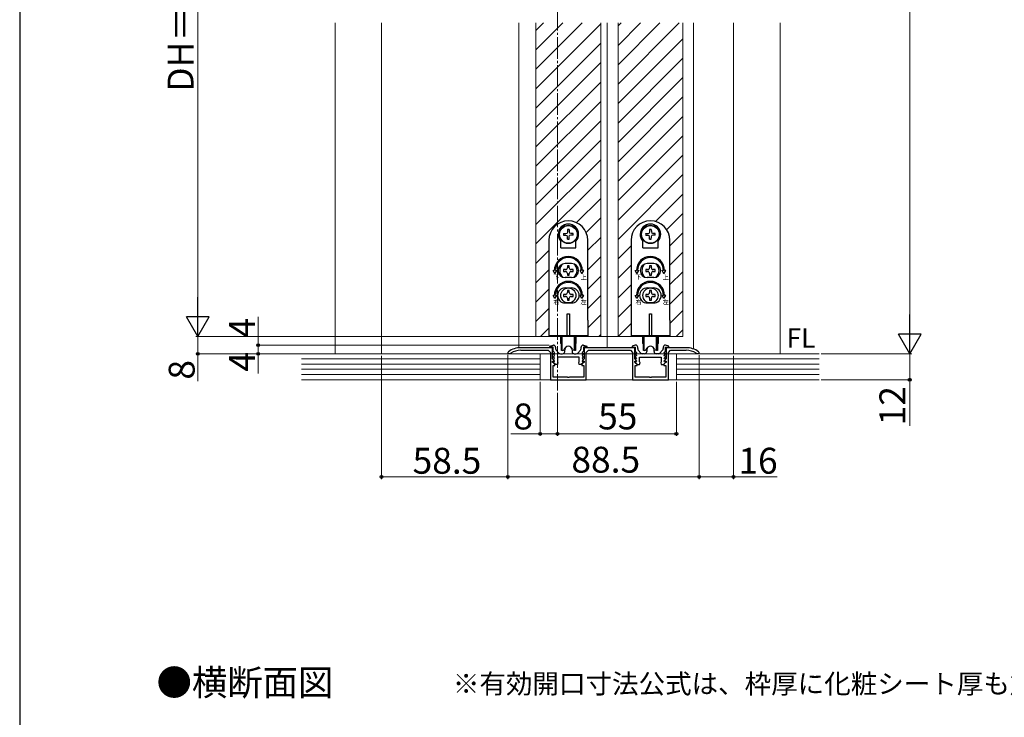
# Model space of a CAD drawing. Extents: x 105 to 1155, y 126 to 1691.
# Drawn here: x 105 to 561, y 897 to 1220 of the extents above; entities that cross this region are included whole.
import ezdxf

# ---------------------------------------------------------------- set-up
doc = ezdxf.new("R2010")
doc.units = 0
doc.linetypes.add('YCENTER_1', pattern=[13, 10, -1, 1, -1])
for name, color, linetype, lineweight in [('USER1', 3, 'CONTINUOUS', 13), ('YKK_11', 7, 'CONTINUOUS', 30), ('YKK_12', 2, 'CONTINUOUS', 13), ('YKK_13', 4, 'CONTINUOUS', 30), ('YKK_D', 6, 'CONTINUOUS', 13), ('YKK_ZWAK', 7, 'CONTINUOUS', 30), ('YSS_K', 3, 'CONTINUOUS', 13)]:
    doc.layers.add(name, color=color, linetype=linetype, lineweight=lineweight)
doc.styles.add('text-b', font='txt')
doc.styles.add('text-s', font='txt')

msp = doc.modelspace()

# ---------------------------------------------------------------- linework, layer by layer
at = {"layer": 'YKK_11', "linetype": 'ByBlock', "lineweight": -2, "ltscale": 0.5}
for p, q in [((351.7, 1068.3), (337, 1068.3)), ((337, 1067.1), (349.7, 1067.1)), ((349.7, 1067.1), (350.7, 1066.1)), ((350.47, 1069.01), (352, 1069.5)), ((350.55, 1068.5), (350.47, 1069.01)), ((352, 1068.5), (350.55, 1068.5)), ((351.7, 1063.1), (351.7, 1068.3)), ((352, 1069.5), (352.1, 1069.5)), ((352, 1066.7), (352, 1068.5)), ((352.61, 1066.09), (352, 1066.7)), ((353.1, 1068.5), (353.1, 1067.88)), ((353.36, 1067.22), (354.61, 1065.83)), ((357.3, 1066.5), (357.3, 1067.3)), ((360.7, 1067.3), (360.7, 1066.5)), ((363.4, 1065.83), (364.65, 1067.22)), ((364.9, 1067.88), (364.9, 1068.5)), ((366, 1066.7), (365.39, 1066.09)), ((365.9, 1069.5), (366, 1069.5)), ((366, 1069.5), (367.54, 1069.01)), ((367.46, 1068.5), (366, 1068.5)), ((366, 1068.5), (366, 1066.7)), ((389.7, 1068.3), (366.3, 1068.3)), ((366.3, 1068.3), (366.3, 1063.1)), ((367.3, 1066.1), (368.3, 1067.1)), ((367.54, 1069.01), (367.46, 1068.5)), ((368.3, 1067.1), (387.7, 1067.1)), ((387.7, 1067.1), (388.7, 1066.1)), ((390, 1069.5), (388.47, 1069.01)), ((388.47, 1069.01), (388.55, 1068.5)), ((388.55, 1068.5), (390, 1068.5)), ((389.7, 1063.1), (389.7, 1068.3)), ((390.1, 1069.5), (390, 1069.5)), ((390, 1068.5), (390, 1066.7)), ((390, 1066.7), (390.61, 1066.09)), ((391.1, 1067.88), (391.1, 1068.5)), ((392.61, 1065.83), (391.36, 1067.22)), ((395.3, 1067.3), (395.3, 1066.5)), ((398.7, 1066.5), (398.7, 1067.3)), ((402.65, 1067.22), (401.4, 1065.83)), ((402.9, 1068.5), (402.9, 1067.88)), ((403.39, 1066.09), (404, 1066.7)), ((404, 1069.5), (403.9, 1069.5)), ((405.54, 1069.01), (404, 1069.5)), ((404, 1066.7), (404, 1068.5)), ((404, 1068.5), (405.46, 1068.5)), ((413.5, 1068.3), (404.3, 1068.3)), ((404.3, 1068.3), (404.3, 1063.1)), ((405.3, 1066.1), (406.3, 1067.1)), ((405.46, 1068.5), (405.54, 1069.01)), ((406.3, 1067.1), (413.5, 1067.1)), ((331.21, 1066.45), (331, 1066.05)), ((331, 1066.05), (331, 1065.7)), ((331, 1065.7), (332.15, 1065.7)), ((332.15, 1065.7), (332.31, 1065.75)), ((350.7, 1066.1), (350.7, 1053.5)), ((352.34, 1062.47), (351.7, 1063.1)), ((351.7, 1061.4), (351.7, 1062.1)), ((351.7, 1062.1), (352.19, 1062.1)), ((351.98, 1065.43), (352.09, 1065.7)), ((352.61, 1064.79), (351.98, 1065.43)), ((351.98, 1064.13), (352.09, 1064.4)), ((352.61, 1063.49), (351.98, 1064.13)), ((351.98, 1062.83), (352.09, 1063.1)), ((352.61, 1062.19), (351.98, 1062.83)), ((352.09, 1065.7), (352.45, 1065.7)), ((352.09, 1064.4), (352.45, 1064.4)), ((352.09, 1063.1), (352.45, 1063.1)), ((352.19, 1062.1), (352.34, 1062.47)), ((352.45, 1065.7), (352.61, 1066.09)), ((352.45, 1064.4), (352.61, 1064.79)), ((352.45, 1063.1), (352.61, 1063.49)), ((352.45, 1061.8), (352.61, 1062.19)), ((364, 1064), (354, 1064)), ((354, 1064), (354, 1061.74)), ((355.35, 1065.5), (356.3, 1065.5)), ((361.7, 1065.5), (362.66, 1065.5)), ((364, 1061.74), (364, 1064)), ((365.39, 1066.09), (365.55, 1065.7)), ((366.03, 1065.43), (365.39, 1064.79)), ((365.39, 1064.79), (365.55, 1064.4)), ((366.03, 1064.13), (365.39, 1063.49)), ((365.39, 1063.49), (365.55, 1063.1)), ((366.03, 1062.83), (365.39, 1062.19)), ((365.39, 1062.19), (365.55, 1061.8)), ((365.55, 1065.7), (365.91, 1065.7)), ((365.55, 1064.4), (365.91, 1064.4)), ((365.55, 1063.1), (365.91, 1063.1)), ((366.3, 1063.1), (365.67, 1062.47)), ((365.67, 1062.47), (365.82, 1062.1)), ((365.82, 1062.1), (366.3, 1062.1)), ((365.91, 1065.7), (366.03, 1065.43)), ((365.91, 1064.4), (366.03, 1064.13)), ((365.91, 1063.1), (366.03, 1062.83)), ((366.3, 1062.1), (366.3, 1061.4)), ((367.3, 1053.5), (367.3, 1066.1)), ((388.7, 1066.1), (388.7, 1053.5)), ((390.34, 1062.47), (389.7, 1063.1)), ((389.7, 1061.4), (389.7, 1062.1)), ((389.7, 1062.1), (390.19, 1062.1)), ((390.09, 1065.7), (389.98, 1065.43)), ((389.98, 1065.43), (390.61, 1064.79)), ((390.09, 1064.4), (389.98, 1064.13)), ((389.98, 1064.13), (390.61, 1063.49)), ((390.09, 1063.1), (389.98, 1062.83)), ((389.98, 1062.83), (390.61, 1062.19)), ((390.45, 1065.7), (390.09, 1065.7)), ((390.45, 1064.4), (390.09, 1064.4)), ((390.45, 1063.1), (390.09, 1063.1)), ((390.19, 1062.1), (390.34, 1062.47)), ((390.61, 1066.09), (390.45, 1065.7)), ((390.61, 1064.79), (390.45, 1064.4)), ((390.61, 1063.49), (390.45, 1063.1)), ((390.61, 1062.19), (390.45, 1061.8)), ((392, 1064), (402, 1064)), ((392, 1061.74), (392, 1064)), ((394.3, 1065.5), (393.35, 1065.5)), ((400.66, 1065.5), (399.7, 1065.5)), ((402, 1064), (402, 1061.74)), ((403.55, 1065.7), (403.39, 1066.09)), ((403.39, 1064.79), (404.03, 1065.43)), ((403.55, 1064.4), (403.39, 1064.79)), ((403.39, 1063.49), (404.03, 1064.13)), ((403.55, 1063.1), (403.39, 1063.49)), ((403.39, 1062.19), (404.03, 1062.83)), ((403.55, 1061.8), (403.39, 1062.19)), ((403.91, 1065.7), (403.55, 1065.7)), ((403.91, 1064.4), (403.55, 1064.4)), ((403.91, 1063.1), (403.55, 1063.1)), ((404.3, 1063.1), (403.67, 1062.47)), ((403.67, 1062.47), (403.82, 1062.1)), ((403.82, 1062.1), (404.3, 1062.1)), ((404.03, 1065.43), (403.91, 1065.7)), ((404.03, 1064.13), (403.91, 1064.4)), ((404.03, 1062.83), (403.91, 1063.1)), ((404.3, 1062.1), (404.3, 1061.4)), ((405.3, 1053.5), (405.3, 1066.1)), ((418.19, 1065.75), (418.35, 1065.7)), ((418.35, 1065.7), (419.5, 1065.7)), ((419.5, 1066.05), (419.29, 1066.45)), ((419.5, 1065.7), (419.5, 1066.05)), ((352.1, 1061.4), (351.7, 1061.4)), ((351.9, 1054.7), (351.9, 1060)), ((351.9, 1060), (352.8, 1060)), ((351.98, 1061.53), (352.09, 1061.8)), ((353, 1060.5), (351.98, 1061.53)), ((352.09, 1061.8), (352.45, 1061.8)), ((352.8, 1060.7), (352.1, 1061.4)), ((352.8, 1060), (352.8, 1060.7)), ((354, 1060.5), (353, 1060.5)), ((354, 1061.74), (354.19, 1061.46)), ((354.19, 1061.46), (354, 1060.5)), ((363.82, 1061.46), (364, 1061.74)), ((364, 1060.5), (363.82, 1061.46)), ((365, 1060.5), (364, 1060.5)), ((366.03, 1061.53), (365, 1060.5)), ((365.9, 1061.4), (365.2, 1060.7)), ((365.2, 1060.7), (365.2, 1060)), ((365.2, 1060), (366.1, 1060)), ((365.55, 1061.8), (365.92, 1061.8)), ((366.3, 1061.4), (365.9, 1061.4)), ((365.92, 1061.8), (366.03, 1061.53)), ((366.1, 1060), (366.1, 1054.7)), ((390.1, 1061.4), (389.7, 1061.4)), ((389.9, 1054.7), (389.9, 1060)), ((389.9, 1060), (390.8, 1060)), ((390.09, 1061.8), (389.98, 1061.53)), ((389.98, 1061.53), (391, 1060.5)), ((390.45, 1061.8), (390.09, 1061.8)), ((390.8, 1060.7), (390.1, 1061.4)), ((390.8, 1060), (390.8, 1060.7)), ((391, 1060.5), (392, 1060.5)), ((392.19, 1061.46), (392, 1061.74)), ((392, 1060.5), (392.19, 1061.46)), ((402, 1061.74), (401.82, 1061.46)), ((401.82, 1061.46), (402, 1060.5)), ((402, 1060.5), (403, 1060.5)), ((403, 1060.5), (404.03, 1061.53)), ((403.9, 1061.4), (403.2, 1060.7)), ((403.2, 1060.7), (403.2, 1060)), ((403.2, 1060), (404.1, 1060)), ((403.92, 1061.8), (403.55, 1061.8)), ((404.3, 1061.4), (403.9, 1061.4)), ((404.03, 1061.53), (403.92, 1061.8)), ((404.1, 1060), (404.1, 1054.7)), ((350.7, 1053.5), (367.3, 1053.5)), ((358.54, 1054.7), (351.9, 1054.7)), ((358.73, 1054.58), (358.54, 1054.7)), ((359.28, 1054.58), (358.73, 1054.58)), ((359.46, 1054.7), (359.28, 1054.58)), ((366.1, 1054.7), (359.46, 1054.7)), ((388.7, 1053.5), (405.3, 1053.5)), ((396.54, 1054.7), (389.9, 1054.7)), ((396.73, 1054.58), (396.54, 1054.7)), ((397.28, 1054.58), (396.73, 1054.58)), ((397.46, 1054.7), (397.28, 1054.58)), ((404.1, 1054.7), (397.46, 1054.7))]:
    msp.add_line(p, q, dxfattribs=at)
for centre, radius, start, end in [((337, 1058.3), 10, 90, 125.3765), ((337, 1058.3), 8.8, 90, 122.2042), ((352.1, 1068.5), 1, 0, 90), ((354.1, 1067.88), 1, 180, 221.9872), ((359, 1067.3), 1.7, 360, 180), ((363.9, 1067.88), 1, 318.0128, 360), ((365.9, 1068.5), 1, 90, 180), ((390.1, 1068.5), 1, 0, 90), ((392.1, 1067.88), 1, 180, 221.9872), ((397, 1067.3), 1.7, 360, 180), ((401.9, 1067.88), 1, 318.0128, 360), ((403.9, 1068.5), 1, 90, 180), ((413.5, 1058.3), 10, 54.6235, 90), ((413.5, 1058.3), 8.8, 57.7958, 90), ((355.35, 1066.5), 1, 221.9872, 270), ((356.3, 1066.5), 1, 270, 360), ((361.7, 1066.5), 1, 180, 270), ((362.66, 1066.5), 1, 270, 318.0128), ((393.35, 1066.5), 1, 221.9872, 270), ((394.3, 1066.5), 1, 270, 360), ((399.7, 1066.5), 1, 180, 270), ((400.66, 1066.5), 1, 270, 318.0128)]:
    msp.add_arc(centre, radius, start, end, dxfattribs=at)
at = {"layer": 'YKK_12', "linetype": 'YCENTER_1'}
msp.add_line((354, 1446), (354, 1048.5), dxfattribs=at)
at = {"layer": 'YKK_12'}
for p, q in [((251, 1065.5), (251, 1218.57)), ((272.5, 1065.5), (272.5, 1218.57)), ((336, 1068.25), (336, 1218.57)), ((344, 1218.57), (344, 1073.5)), ((374, 1218.57), (374, 1073.5)), ((377, 1068.3), (377, 1218.57)), ((382, 1218.57), (382, 1073.5)), ((412, 1218.57), (412, 1073.5)), ((417, 1067.67), (417, 1218.57)), ((435.5, 1065.5), (435.5, 1218.57)), ((457.01, 1065.5), (457.01, 1218.57)), ((344, 1073.5), (374, 1073.5)), ((382, 1073.5), (412, 1073.5))]:
    msp.add_line(p, q, dxfattribs=at)
at = {"layer": 'YKK_12', "linetype": 'Continuous'}
for p, q in [((344, 1215.09), (347.48, 1218.57)), ((344, 1206.11), (356.46, 1218.57)), ((344, 1197.13), (365.44, 1218.57)), ((344, 1188.15), (374, 1218.15)), ((382, 1217.17), (383.4, 1218.57)), ((382, 1208.19), (392.38, 1218.57)), ((382, 1199.21), (401.36, 1218.57)), ((382, 1190.23), (410.34, 1218.57)), ((344, 1179.17), (374, 1209.17)), ((382, 1181.25), (412, 1211.25)), ((344, 1170.19), (374, 1200.19)), ((382, 1172.27), (412, 1202.27)), ((344, 1161.21), (374, 1191.21)), ((382, 1163.29), (412, 1193.29)), ((344, 1152.23), (374, 1182.23)), ((382, 1154.31), (412, 1184.31)), ((344, 1143.25), (374, 1173.25)), ((382, 1145.32), (412, 1175.32)), ((344, 1134.27), (374, 1164.27)), ((382, 1136.34), (412, 1166.34)), ((344, 1125.29), (374, 1155.29)), ((382, 1127.36), (412, 1157.36)), ((344, 1116.31), (374, 1146.31)), ((382, 1118.38), (412, 1148.38)), ((362.83, 1126.16), (374, 1137.32)), ((399.31, 1126.71), (412, 1139.4)), ((404.53, 1122.95), (412, 1130.42)), ((367.27, 1121.61), (374, 1128.34)), ((406.02, 1115.46), (412, 1121.44)), ((368.02, 1113.38), (374, 1119.36)), ((344, 1107.32), (350.02, 1113.34)), ((382, 1109.4), (388.02, 1115.42)), ((406.02, 1106.48), (412, 1112.46)), ((368.02, 1104.4), (374, 1110.38)), ((344, 1098.34), (350.02, 1104.36)), ((382, 1100.42), (388.02, 1106.44)), ((406.02, 1097.5), (412, 1103.48)), ((368.02, 1095.42), (374, 1101.4)), ((344, 1089.36), (350.02, 1095.38)), ((382, 1091.44), (388.02, 1097.46)), ((406.02, 1088.52), (412, 1094.5)), ((368.02, 1086.44), (374, 1092.42)), ((344, 1080.38), (350.02, 1086.4)), ((382, 1082.46), (388.02, 1088.48)), ((406.02, 1079.54), (412, 1085.52)), ((368.02, 1077.46), (374, 1083.44)), ((346.1, 1073.5), (350.02, 1077.42)), ((382.02, 1073.5), (388.02, 1079.5)), ((408.96, 1073.5), (412, 1076.54)), ((373.04, 1073.5), (374, 1074.46))]:
    msp.add_line(p, q, dxfattribs=at)
at = {"layer": 'YKK_13'}
for p, q in [((357.88, 1121.17), (358.43, 1121.32)), ((358.58, 1121.88), (358.43, 1121.32)), ((358.6, 1122.97), (358.58, 1121.88)), ((359.4, 1122.97), (359.42, 1121.88)), ((359.42, 1121.88), (359.57, 1121.32)), ((360.13, 1121.17), (359.57, 1121.32)), ((395.88, 1121.17), (396.43, 1121.32)), ((396.58, 1121.88), (396.43, 1121.32)), ((396.6, 1122.97), (396.58, 1121.88)), ((397.4, 1122.97), (397.42, 1121.88)), ((397.42, 1121.88), (397.57, 1121.32)), ((398.13, 1121.17), (397.57, 1121.32)), ((350, 1118), (350, 1081)), ((355.5, 1114.55), (355.5, 1117.54)), ((356.79, 1121.15), (357.88, 1121.17)), ((356.79, 1120.35), (357.88, 1120.33)), ((357.88, 1120.33), (358.43, 1120.19)), ((358.58, 1119.63), (358.43, 1120.19)), ((358.6, 1118.54), (358.58, 1119.63)), ((359.4, 1118.54), (359.42, 1119.63)), ((359.42, 1119.63), (359.57, 1120.19)), ((360.13, 1120.33), (359.57, 1120.19)), ((361.22, 1121.15), (360.13, 1121.17)), ((361.22, 1120.35), (360.13, 1120.33)), ((362.5, 1114.55), (362.5, 1117.54)), ((368, 1081), (368, 1118)), ((388, 1118), (388, 1081)), ((393.5, 1114.55), (393.5, 1117.54)), ((394.79, 1121.15), (395.88, 1121.17)), ((394.79, 1120.35), (395.88, 1120.33)), ((395.88, 1120.33), (396.43, 1120.19)), ((396.58, 1119.63), (396.43, 1120.19)), ((396.6, 1118.54), (396.58, 1119.63)), ((397.4, 1118.54), (397.42, 1119.63)), ((397.42, 1119.63), (397.57, 1120.19)), ((398.13, 1120.33), (397.57, 1120.19)), ((399.22, 1121.15), (398.13, 1121.17)), ((399.22, 1120.35), (398.13, 1120.33)), ((400.5, 1114.55), (400.5, 1117.54)), ((406, 1081), (406, 1118)), ((355.5, 1114.55), (362.5, 1114.55)), ((393.5, 1114.55), (400.5, 1114.55)), ((351.89, 1104), (352.5, 1104)), ((352.75, 1102.5), (351.89, 1104)), ((352.75, 1102.5), (353.62, 1104)), ((353, 1104), (353.62, 1104)), ((357.68, 1104.44), (356.8, 1104.44)), ((356.8, 1104.44), (356.8, 1103.56)), ((356.8, 1103.56), (357.68, 1103.56)), ((360.5, 1107.25), (357.5, 1107.25)), ((358.56, 1106.2), (358.56, 1105.32)), ((359.44, 1106.2), (358.56, 1106.2)), ((359.44, 1105.32), (359.44, 1106.2)), ((361.2, 1104.44), (360.32, 1104.44)), ((360.32, 1103.56), (361.2, 1103.56)), ((361.2, 1103.56), (361.2, 1104.44)), ((365, 1104), (364.39, 1104)), ((365.25, 1102.5), (364.39, 1104)), ((365.25, 1102.5), (366.12, 1104)), ((366.12, 1104), (365.5, 1104)), ((389.89, 1104), (390.5, 1104)), ((390.75, 1102.5), (389.89, 1104)), ((390.75, 1102.5), (391.62, 1104)), ((391, 1104), (391.62, 1104)), ((395.68, 1104.44), (394.8, 1104.44)), ((394.8, 1104.44), (394.8, 1103.56)), ((394.8, 1103.56), (395.68, 1103.56)), ((398.5, 1107.25), (395.5, 1107.25)), ((396.56, 1106.2), (396.56, 1105.32)), ((397.44, 1106.2), (396.56, 1106.2)), ((397.44, 1105.32), (397.44, 1106.2)), ((399.2, 1104.44), (398.32, 1104.44)), ((398.32, 1103.56), (399.2, 1103.56)), ((399.2, 1103.56), (399.2, 1104.44)), ((403, 1104), (402.39, 1104)), ((403.25, 1102.5), (402.39, 1104)), ((403.25, 1102.5), (404.12, 1104)), ((404.12, 1104), (403.5, 1104)), ((360.5, 1100.75), (357.5, 1100.75)), ((358.56, 1102.68), (358.56, 1101.8)), ((358.56, 1101.8), (359.44, 1101.8)), ((359.44, 1101.8), (359.44, 1102.68)), ((398.5, 1100.75), (395.5, 1100.75)), ((396.56, 1102.68), (396.56, 1101.8)), ((396.56, 1101.8), (397.44, 1101.8)), ((397.44, 1101.8), (397.44, 1102.68)), ((357.5, 1096), (360.5, 1096)), ((358.56, 1094.7), (358.56, 1093.82)), ((359.44, 1094.7), (358.56, 1094.7)), ((359.44, 1093.82), (359.44, 1094.7)), ((395.5, 1096), (398.5, 1096)), ((396.56, 1094.7), (396.56, 1093.82)), ((397.44, 1094.7), (396.56, 1094.7)), ((397.44, 1093.82), (397.44, 1094.7)), ((351.89, 1092.5), (352.5, 1092.5)), ((352.75, 1091), (351.89, 1092.5)), ((352.75, 1091), (353.62, 1092.5)), ((353, 1092.5), (353.62, 1092.5)), ((357.68, 1092.94), (356.8, 1092.94)), ((356.8, 1092.94), (356.8, 1092.06)), ((356.8, 1092.06), (357.68, 1092.06)), ((358.56, 1091.18), (358.56, 1090.3)), ((358.56, 1090.3), (359.44, 1090.3)), ((359.44, 1090.3), (359.44, 1091.18)), ((361.2, 1092.94), (360.32, 1092.94)), ((360.32, 1092.06), (361.2, 1092.06)), ((361.2, 1092.06), (361.2, 1092.94)), ((365.25, 1091), (364.39, 1092.5)), ((365, 1092.5), (364.39, 1092.5)), ((365.25, 1091), (366.12, 1092.5)), ((366.12, 1092.5), (365.5, 1092.5)), ((389.89, 1092.5), (390.5, 1092.5)), ((390.75, 1091), (389.89, 1092.5)), ((390.75, 1091), (391.62, 1092.5)), ((391, 1092.5), (391.62, 1092.5)), ((395.68, 1092.94), (394.8, 1092.94)), ((394.8, 1092.94), (394.8, 1092.06)), ((394.8, 1092.06), (395.68, 1092.06)), ((396.56, 1091.18), (396.56, 1090.3)), ((396.56, 1090.3), (397.44, 1090.3)), ((397.44, 1090.3), (397.44, 1091.18)), ((399.2, 1092.94), (398.32, 1092.94)), ((398.32, 1092.06), (399.2, 1092.06)), ((399.2, 1092.06), (399.2, 1092.94)), ((403.25, 1091), (402.39, 1092.5)), ((403, 1092.5), (402.39, 1092.5)), ((403.25, 1091), (404.12, 1092.5)), ((404.12, 1092.5), (403.5, 1092.5)), ((357.5, 1089), (360.5, 1089)), ((395.5, 1089), (398.5, 1089)), ((350, 1081), (350, 1073.5)), ((358.5, 1084), (359.5, 1084)), ((358.5, 1073.8), (358.5, 1084)), ((359.5, 1084), (359.5, 1073.8)), ((368, 1081), (368, 1073.5)), ((388, 1081), (388, 1073.5)), ((396.5, 1084), (397.5, 1084)), ((396.5, 1073.8), (396.5, 1084)), ((397.5, 1084), (397.5, 1073.8)), ((406, 1081), (406, 1073.5)), ((350, 1074), (368, 1074)), ((368, 1073.5), (350, 1073.5)), ((355.5, 1070.26), (355.5, 1073.5)), ((355.75, 1067), (355.75, 1073.5)), ((356.15, 1067), (356.15, 1073.5)), ((359.5, 1073.8), (358.5, 1073.8)), ((361.85, 1067), (361.85, 1073.5)), ((362.25, 1073.5), (362.25, 1067)), ((362.5, 1073.5), (362.5, 1070.26)), ((388, 1074), (406, 1074)), ((406, 1073.5), (388, 1073.5)), ((393.5, 1070.26), (393.5, 1073.5)), ((393.75, 1067), (393.75, 1073.5)), ((394.15, 1067), (394.15, 1073.5)), ((397.5, 1073.8), (396.5, 1073.8)), ((399.85, 1067), (399.85, 1073.5)), ((400.25, 1073.5), (400.25, 1067)), ((400.5, 1073.5), (400.5, 1070.26)), ((355.75, 1070), (355.75, 1067)), ((355.75, 1069.96), (355.75, 1069.96)), ((356.15, 1067), (355.75, 1067)), ((356.15, 1067), (356.77, 1067.23)), ((361.85, 1067), (361.23, 1067.23)), ((362.25, 1067), (361.85, 1067)), ((362.25, 1067), (362.25, 1070)), ((362.25, 1069.96), (362.26, 1069.96)), ((393.75, 1070), (393.75, 1067)), ((393.75, 1069.96), (393.75, 1069.96)), ((394.15, 1067), (393.75, 1067)), ((394.15, 1067), (394.77, 1067.23)), ((399.85, 1067), (399.23, 1067.23)), ((400.25, 1067), (399.85, 1067)), ((400.25, 1067), (400.25, 1070)), ((400.25, 1069.96), (400.26, 1069.96))]:
    msp.add_line(p, q, dxfattribs=at)
for centre, radius in [((359, 1120.75), 4.25), ((359, 1120.75), 4.1), ((397, 1120.75), 4.25), ((397, 1120.75), 4.1), ((359, 1092.5), 3.5), ((397, 1092.5), 3.5)]:
    msp.add_circle(centre, radius, dxfattribs=at)
for centre, radius, start, end in [((359, 1118), 9, 0, 180), ((397, 1118), 9, 0, 180), ((359, 1120.75), 4.75, 317.4631, 222.5369), ((359, 1120.75), 2.25, 79.7597, 100.2403), ((397, 1120.75), 4.75, 317.4631, 222.5369), ((397, 1120.75), 2.25, 79.7597, 100.2403), ((359, 1120.75), 2.25, 169.7597, 190.2403), ((359, 1120.75), 2.25, 259.7597, 280.2403), ((359, 1120.75), 2.25, 349.7597, 10.2403), ((397, 1120.75), 2.25, 169.7597, 190.2403), ((397, 1120.75), 2.25, 259.7597, 280.2403), ((397, 1120.75), 2.25, 349.7597, 10.2403), ((359, 1104), 6.5, 0, 180), ((359, 1104), 6, 0, 180), ((397, 1104), 6.5, 0, 180), ((397, 1104), 6, 0, 180), ((357.5, 1104), 3.25, 90, 270), ((359, 1104), 4, 129.8384, 230.1616), ((357.68, 1105.32), 0.88, 270, 0), ((357.68, 1102.68), 0.88, 0, 90), ((360.32, 1105.32), 0.88, 180, 270), ((360.32, 1102.68), 0.88, 90, 180), ((360.5, 1104), 3.25, 270, 90), ((359, 1104), 4, 309.8384, 50.1616), ((395.5, 1104), 3.25, 90, 270), ((397, 1104), 4, 129.8384, 230.1616), ((395.68, 1105.32), 0.88, 270, 0), ((395.68, 1102.68), 0.88, 0, 90), ((398.32, 1105.32), 0.88, 180, 270), ((398.32, 1102.68), 0.88, 90, 180), ((398.5, 1104), 3.25, 270, 90), ((397, 1104), 4, 309.8384, 50.1616), ((359, 1092.5), 6.5, 0, 180), ((397, 1092.5), 6.5, 0, 180), ((359, 1092.5), 6, 0, 180), ((357.5, 1092.5), 3.5, 90, 270), ((360.5, 1092.5), 3.5, 270, 90), ((397, 1092.5), 6, 0, 180), ((395.5, 1092.5), 3.5, 90, 270), ((398.5, 1092.5), 3.5, 270, 90), ((357.68, 1093.82), 0.88, 270, 0), ((357.68, 1091.18), 0.88, 0, 90), ((360.32, 1093.82), 0.88, 180, 270), ((360.32, 1091.18), 0.88, 90, 180), ((395.68, 1093.82), 0.88, 270, 0), ((395.68, 1091.18), 0.88, 0, 90), ((398.32, 1093.82), 0.88, 180, 270), ((398.32, 1091.18), 0.88, 90, 180), ((355.8, 1070.26), 0.3, 180, 260), ((356.6, 1067.7), 0.5, 290, 343.8499), ((359, 1067), 2, 16.1501, 163.8499), ((361.4, 1067.7), 0.5, 196.1501, 250), ((362.2, 1070.26), 0.3, 280, 0), ((393.8, 1070.26), 0.3, 180, 260), ((394.6, 1067.7), 0.5, 290, 343.8499), ((397, 1067), 2, 16.1501, 163.8499), ((399.4, 1067.7), 0.5, 196.1501, 250), ((400.2, 1070.26), 0.3, 280, 0)]:
    msp.add_arc(centre, radius, start, end, dxfattribs=at)
at = {"layer": 'YKK_D'}
for p, q in [((517.01, 1388), (517.01, 1076)), ((187.5, 1367), (187.5, 1084)), ((215.45, 1069.5), (215.45, 1082.62)), ((411, 1073.5), (186.5, 1073.5)), ((343, 1073.5), (186.5, 1073.5)), ((187.5, 1073.5), (187.5, 1065.5)), ((342, 1073.5), (214.45, 1073.5)), ((215.45, 1073.5), (215.45, 1069.5)), ((350.05, 1069.5), (214.45, 1069.5)), ((350.05, 1069.5), (214.45, 1069.5)), ((215.45, 1069.5), (215.45, 1056.38)), ((215.45, 1065.5), (215.45, 1069.5)), ((474.05, 1065.5), (186.5, 1065.5)), ((187.5, 1065.5), (187.5, 1052.86)), ((233.45, 1065.5), (214.45, 1065.5)), ((272.5, 1064.5), (272.5, 1007.5)), ((331, 1065.05), (331, 1007.5)), ((331, 1064.9), (331, 1007.5)), ((419.5, 1064.9), (419.5, 1007.5)), ((419.5, 1064.9), (419.5, 1007.5)), ((435.5, 1064.5), (435.5, 1007.5)), ((476.05, 1065.5), (518.01, 1065.5)), ((476.05, 1065.5), (518.01, 1065.5)), ((517.01, 1065.5), (517.01, 1053.5)), ((476.05, 1053.5), (518.01, 1053.5)), ((517.01, 1053.5), (517.01, 1032.22)), ((346, 1052.5), (346, 1027.5)), ((409, 1052.5), (409, 1027.5)), ((354, 1047.5), (354, 1027.5)), ((346, 1028.5), (332.36, 1028.5)), ((354, 1028.5), (346, 1028.5)), ((354, 1028.5), (409, 1028.5)), ((272.5, 1008.5), (331, 1008.5)), ((331, 1008.5), (419.5, 1008.5)), ((419.5, 1008.5), (435.5, 1008.5)), ((435.5, 1008.5), (455.71, 1008.5))]:
    msp.add_line(p, q, dxfattribs=at)
at = {"layer": 'YKK_D', "lineweight": -2}
for p, q in [((187.5, 1073.5), (187.5, 1091.69)), ((187.5, 1073.5), (182.25, 1082.6)), ((192.75, 1082.6), (182.25, 1082.6)), ((187.5, 1073.5), (192.75, 1082.6)), ((517.01, 1065.5), (517.01, 1083.69)), ((517.01, 1065.5), (511.76, 1074.59)), ((522.26, 1074.59), (511.76, 1074.59)), ((517.01, 1065.5), (522.26, 1074.59))]:
    msp.add_line(p, q, dxfattribs=at)
at = {"layer": 'YKK_D', "linetype": 'ByBlock', "lineweight": -2}
for centre, radius in [((215.45, 1069.5), 0.637), ((215.45, 1069.5), 0.638), ((187.5, 1065.5), 0.637), ((215.45, 1065.5), 0.637), ((517.01, 1053.5), 0.637), ((346, 1028.5), 0.637), ((354, 1028.5), 0.637), ((354, 1028.5), 0.637), ((409, 1028.5), 0.637), ((272.5, 1008.5), 0.637), ((331, 1008.5), 0.637), ((331, 1008.5), 0.637), ((419.5, 1008.5), 0.637), ((419.5, 1008.5), 0.637), ((435.5, 1008.5), 0.637)]:
    msp.add_circle(centre, radius, dxfattribs=at)
at = {"layer": 'YKK_ZWAK'}
msp.add_line((105, 1656), (105, 126), dxfattribs=at)
at = {"layer": 'YSS_K'}
for p, q in [((235.45, 1065.5), (346, 1065.5)), ((235.45, 1063.1), (346, 1063.1)), ((346, 1065.5), (346, 1053.5)), ((475.05, 1065.5), (409, 1065.5)), ((409, 1065.5), (409, 1053.5)), ((475.05, 1063.1), (409, 1063.1)), ((235.45, 1060.7), (346, 1060.7)), ((235.45, 1058.3), (346, 1058.3)), ((475.05, 1060.7), (409, 1060.7)), ((475.05, 1058.3), (409, 1058.3)), ((235.45, 1055.9), (346, 1055.9)), ((475.05, 1053.5), (235.45, 1053.5)), ((475.05, 1055.9), (409, 1055.9))]:
    msp.add_line(p, q, dxfattribs=at)

# ---------------------------------------------------------------- texts
at = {"layer": 'USER1', "style": 'text-b'}
for s, height, p in [('FL', 9, (459.98, 1068.25)), ('●横断面図', 12, (168.36, 907.39)), ('※有効開口寸法公式は、枠厚に化粧シート厚も加えて算出しています。', 9, (305.54, 908.33))]:
    msp.add_text(s, height=height, dxfattribs=at).set_placement(p)
at = {"layer": 'YKK_13', "style": 'text-s'}
for s, p in [('下', (351.97, 1099.96)), ('上', (364.65, 1099.79)), ('下', (389.97, 1099.96)), ('上', (402.65, 1099.79)), ('右', (352.08, 1088.44)), ('左', (364.62, 1088.4)), ('右', (390.08, 1088.44)), ('左', (402.62, 1088.4))]:
    msp.add_text(s, height=2.12, dxfattribs=at).set_placement(p)
at = {"layer": 'YKK_D', "style": 'text-b'}
for s, p in [('DH＝H-29', (185.5, 1186.74)), ('4', (213.95, 1072.94)), ('4', (213.95, 1057.27)), ('8', (186, 1053.54)), ('12', (515.01, 1032.38))]:
    msp.add_text(s, height=12, rotation=90, dxfattribs=at).set_placement(p)
for s, p in [('8', (333.54, 1030.5)), ('55', (372.78, 1030.5)), ('58.5', (286.89, 1010)), ('88.5', (360.42, 1010.5)), ('16', (437.71, 1010))]:
    msp.add_text(s, height=12, dxfattribs=at).set_placement(p)

doc.saveas('drawing.dxf')
